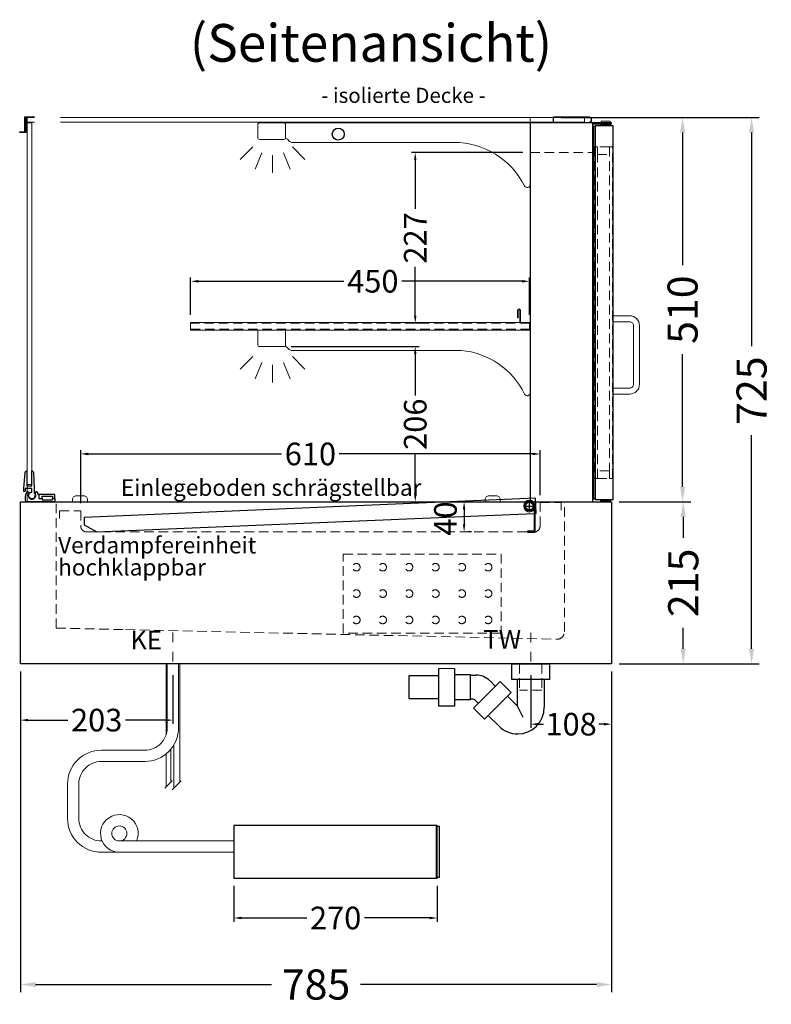
# Model space of a CAD drawing. Units: millimetres. Extents: x 0 to 48500, y 0 to 69400.
# Drawn here: x 44385 to 45383, y 38300 to 39606 of the extents above; entities that cross this region are included whole.
import ezdxf
from ezdxf.enums import TextEntityAlignment as Align

# ---------------------------------------------------------------- set-up
doc = ezdxf.new("R2010")
doc.units = ezdxf.units.MM
doc.header["$LTSCALE"] = 2
doc.set_wipeout_variables(frame=1)
doc.header["$PDMODE"] = 34
doc.header["$PDSIZE"] = 5
for name, pattern in [('AUSGEZOGEN', [0]), ('STRICHPUNKT2', [12.7, 6.35, -3.175, 0, -3.175]), ('VERDECKT', [9.525, 6.35, -3.175])]:
    doc.linetypes.add(name, pattern=pattern)
for name, color, linetype, lineweight in [('A_BEMASSUNG', 1, 'Continuous', 13), ('A_GLAS', 4, 'Continuous', 20), ('A_GLAS VERDECKT', 152, 'Continuous', 5), ('A_HILFSLINIEN', 7, 'Continuous', 13), ('A_MITTE', 2, 'STRICHPUNKT2', 13), ('A_TEXT', 7, 'Continuous', 20), ('A_VERDECKT', 5, 'VERDECKT', 13), ('A_VOLL', 3, 'Continuous', 30)]:
    doc.layers.add(name, color=color, linetype=linetype, lineweight=lineweight)
doc.styles.add('ARIAL', font='arial.ttf')
doc.styles.add('Arial_0', font='arial.ttf')
doc.styles.add('Arial_35', font='arial.ttf', dxfattribs={"height": 35})
doc.dimstyles.new('STANDARD_Bemassung', dxfattribs={"dimtxt": 40, "dimasz": 20, "dimexe": 10, "dimexo": 10, "dimgap": 15, "dimtad": 0, "dimdec": 0, "dimdsep": 46, "dimtxsty": 'ARIAL', "dimcen": 0.09, "dimclrt": 7, "dimazin": 0, "dimtfac": 1, "dimtdec": 0, "dimtmove": 2, "dimatfit": 3, "dimfxl": 1, "dimtolj": 1, "dimtzin": 0, "dimarcsym": 0})
doc.dimstyles.new('STANDARD_klein', dxfattribs={"dimtxt": 30, "dimasz": 10, "dimexe": 5, "dimexo": 10, "dimgap": 5, "dimtad": 0, "dimdec": 0, "dimdsep": 46, "dimtxsty": 'Arial_0', "dimcen": 0.09, "dimclrt": 7, "dimazin": 2, "dimtm": 1e-09, "dimtfac": 1, "dimtdec": 0, "dimtmove": 2, "dimatfit": 3, "dimfxl": 1, "dimtolj": 1, "dimtzin": 0, "dimarcsym": 0})

# ---------------------------------------------------------------- blocks, each defined once
blk = doc.blocks.new('*D2921')
at = {"layer": 'A_BEMASSUNG', "color": 0, "lineweight": -2, "ltscale": 2, "transparency": 16777216}
for p, q in [((44386, 38741.5), (44386, 38315.9)), ((45171, 38741.5), (45171, 38315.9)), ((44406, 38325.9), (44719.3, 38325.9)), ((45151, 38325.9), (44837.6, 38325.9))]:
    blk.add_line(p, q, dxfattribs=at)
at = {"layer": 'A_BEMASSUNG', "color": 0, "ltscale": 2, "transparency": 16777216}
for points in [[(44406, 38329.2), (44406, 38322.6), (44386, 38325.9)], [(45151, 38329.2), (45151, 38322.6), (45171, 38325.9)]]:
    blk.add_solid(points, dxfattribs=at)
at = {"layer": 'DEFPOINTS', "color": 0, "ltscale": 2, "transparency": 16777216}
for p in [(44386, 38751.5), (45171, 38751.5), (45171, 38325.9)]:
    blk.add_point(p, dxfattribs=at)
at = {"layer": 'A_BEMASSUNG', "color": 7, "ltscale": 2, "transparency": 16777216, "insert": (44778.5, 38325.9), "char_height": 40, "attachment_point": 5, "style": 'ARIAL'}
blk.add_mtext('\\A1;785', dxfattribs=at)
blk = doc.blocks.new('*D2922')
at = {"layer": 'A_BEMASSUNG', "color": 0, "lineweight": -2, "ltscale": 2, "transparency": 16777216}
for p, q in [((45104, 39476.5), (45275.2, 39476.5)), ((45265.2, 39456.5), (45265.2, 39280.6)), ((45265.2, 38986.5), (45265.2, 39162.3)), ((45181, 38966.5), (45275.2, 38966.5))]:
    blk.add_line(p, q, dxfattribs=at)
at = {"layer": 'A_BEMASSUNG', "color": 0, "ltscale": 2, "transparency": 16777216}
for points in [[(45261.9, 39456.5), (45268.6, 39456.5), (45265.2, 39476.5)], [(45261.9, 38986.5), (45268.6, 38986.5), (45265.2, 38966.5)]]:
    blk.add_solid(points, dxfattribs=at)
at = {"layer": 'DEFPOINTS', "color": 0, "ltscale": 2, "transparency": 16777216}
for p in [(45094, 39476.5), (45265.2, 39476.5), (45171, 38966.5)]:
    blk.add_point(p, dxfattribs=at)
at = {"layer": 'A_BEMASSUNG', "color": 7, "ltscale": 2, "transparency": 16777216, "insert": (45265.2, 39221.5), "char_height": 40, "attachment_point": 5, "rotation": 90, "style": 'ARIAL'}
blk.add_mtext('\\A1;510', dxfattribs=at)
blk = doc.blocks.new('*D2923')
at = {"layer": 'A_BEMASSUNG', "color": 0, "lineweight": -2, "ltscale": 2, "transparency": 16777216}
for p, q in [((45104, 39476.5), (45366.8, 39476.5)), ((45356.8, 39456.5), (45356.8, 39173.1)), ((45356.8, 38771.5), (45356.8, 39054.8)), ((45181, 38751.5), (45366.8, 38751.5))]:
    blk.add_line(p, q, dxfattribs=at)
at = {"layer": 'A_BEMASSUNG', "color": 0, "ltscale": 2, "transparency": 16777216}
for points in [[(45353.4, 39456.5), (45360.1, 39456.5), (45356.8, 39476.5)], [(45353.4, 38771.5), (45360.1, 38771.5), (45356.8, 38751.5)]]:
    blk.add_solid(points, dxfattribs=at)
at = {"layer": 'DEFPOINTS', "color": 0, "ltscale": 2, "transparency": 16777216}
for p in [(45094, 39476.5), (45171, 38751.5), (45356.8, 38751.5)]:
    blk.add_point(p, dxfattribs=at)
at = {"layer": 'A_BEMASSUNG', "color": 7, "ltscale": 2, "transparency": 16777216, "insert": (45356.8, 39114), "char_height": 40, "attachment_point": 5, "rotation": 90, "style": 'ARIAL'}
blk.add_mtext('\\A1;725', dxfattribs=at)
blk = doc.blocks.new('*D2924')
at = {"layer": 'A_BEMASSUNG', "color": 0, "lineweight": -2, "ltscale": 2, "transparency": 16777216}
for p, q in [((45181, 38966.5), (45276.1, 38966.5)), ((45266.1, 38946.5), (45266.1, 38918.6)), ((45266.1, 38771.5), (45266.1, 38799.3)), ((45181, 38751.5), (45276.1, 38751.5))]:
    blk.add_line(p, q, dxfattribs=at)
at = {"layer": 'A_BEMASSUNG', "color": 0, "ltscale": 2, "transparency": 16777216}
for points in [[(45262.7, 38946.5), (45269.4, 38946.5), (45266.1, 38966.5)], [(45262.7, 38771.5), (45269.4, 38771.5), (45266.1, 38751.5)]]:
    blk.add_solid(points, dxfattribs=at)
at = {"layer": 'DEFPOINTS', "color": 0, "ltscale": 2, "transparency": 16777216}
for p in [(45171, 38966.5), (45266.1, 38966.5), (45171, 38751.5)]:
    blk.add_point(p, dxfattribs=at)
at = {"layer": 'A_BEMASSUNG', "color": 7, "ltscale": 2, "transparency": 16777216, "insert": (45266.1, 38859), "char_height": 40, "attachment_point": 5, "rotation": 90, "style": 'ARIAL'}
blk.add_mtext('\\A1;215', dxfattribs=at)
blk = doc.blocks.new('*D2942')
at = {"layer": 'A_BEMASSUNG', "color": 0, "lineweight": -2, "ltscale": 2, "transparency": 16777216}
for p, q in [((44466, 38964.5), (44466, 39035)), ((45076, 38975.5), (45076, 39035)), ((44476, 39030), (44732.8, 39030)), ((45066, 39030), (44809.1, 39030))]:
    blk.add_line(p, q, dxfattribs=at)
at = {"layer": 'A_BEMASSUNG', "color": 0, "ltscale": 2, "transparency": 16777216}
for points in [[(44476, 39031.7), (44476, 39028.3), (44466, 39030)], [(45066, 39031.7), (45066, 39028.3), (45076, 39030)]]:
    blk.add_solid(points, dxfattribs=at)
at = {"layer": 'DEFPOINTS', "color": 0, "ltscale": 2, "transparency": 16777216}
for p in [(45076, 39030), (45076, 38965.5), (44466, 38954.5)]:
    blk.add_point(p, dxfattribs=at)
at = {"layer": 'A_BEMASSUNG', "color": 7, "ltscale": 2, "transparency": 16777216, "insert": (44771, 39030), "char_height": 30, "attachment_point": 5, "style": 'Arial_0'}
blk.add_mtext('\\A1;610', dxfattribs=at)
blk = doc.blocks.new('*D2946')
at = {"layer": 'A_BEMASSUNG', "color": 0, "lineweight": -2, "ltscale": 2, "transparency": 16777216}
for p, q in [((44745.5, 39172.5), (44915.2, 39172.5)), ((44910.2, 39162.5), (44910.2, 39107.8)), ((44910.2, 38976.5), (44910.2, 39031.1)), ((44804.5, 38966.5), (44915.2, 38966.5))]:
    blk.add_line(p, q, dxfattribs=at)
at = {"layer": 'A_BEMASSUNG', "color": 0, "ltscale": 2, "transparency": 16777216}
for points in [[(44908.6, 39162.5), (44911.9, 39162.5), (44910.2, 39172.5)], [(44908.6, 38976.5), (44911.9, 38976.5), (44910.2, 38966.5)]]:
    blk.add_solid(points, dxfattribs=at)
at = {"layer": 'DEFPOINTS', "color": 0, "ltscale": 2, "transparency": 16777216}
for p in [(44735.5, 39172.5), (44794.5, 38966.5), (44910.2, 38966.5)]:
    blk.add_point(p, dxfattribs=at)
at = {"layer": 'A_BEMASSUNG', "color": 7, "ltscale": 2, "transparency": 16777216, "insert": (44910.2, 39069.5), "char_height": 30, "attachment_point": 5, "rotation": 90, "style": 'Arial_0'}
blk.add_mtext('\\A1;206', dxfattribs=at)
blk = doc.blocks.new('*D2947')
at = {"layer": 'A_BEMASSUNG', "color": 0, "lineweight": -2, "ltscale": 2, "transparency": 16777216}
for p, q in [((45053, 39430), (44905.2, 39430)), ((44910.2, 39420), (44910.2, 39355.1)), ((44910.2, 39213.5), (44910.2, 39278.3)), ((44917, 39203.5), (44905.2, 39203.5))]:
    blk.add_line(p, q, dxfattribs=at)
at = {"layer": 'A_BEMASSUNG', "color": 0, "ltscale": 2, "transparency": 16777216}
for points in [[(44908.6, 39420), (44911.9, 39420), (44910.2, 39430)], [(44908.6, 39213.5), (44911.9, 39213.5), (44910.2, 39203.5)]]:
    blk.add_solid(points, dxfattribs=at)
at = {"layer": 'DEFPOINTS', "color": 0, "ltscale": 2, "transparency": 16777216}
for p in [(44910.2, 39430), (45063, 39430), (44927, 39203.5)]:
    blk.add_point(p, dxfattribs=at)
at = {"layer": 'A_BEMASSUNG', "color": 7, "ltscale": 2, "transparency": 16777216, "insert": (44910.2, 39316.7), "char_height": 30, "attachment_point": 5, "rotation": 90, "style": 'Arial_0'}
blk.add_mtext('\\A1;227', dxfattribs=at)
blk = doc.blocks.new('*D3565')
at = {"layer": 'A_BEMASSUNG', "color": 0, "lineweight": -2, "ltscale": 2, "transparency": 16777216}
for p, q in [((44612, 39214.5), (44612, 39264.2)), ((44622, 39259.2), (44815.2, 39259.2)), ((45052, 39259.2), (44892.6, 39259.2)), ((45062, 39214.5), (45062, 39264.2))]:
    blk.add_line(p, q, dxfattribs=at)
at = {"layer": 'A_BEMASSUNG', "color": 0, "ltscale": 2, "transparency": 16777216}
for points in [[(44622, 39260.8), (44622, 39257.5), (44612, 39259.2)], [(45052, 39260.8), (45052, 39257.5), (45062, 39259.2)]]:
    blk.add_solid(points, dxfattribs=at)
at = {"layer": 'DEFPOINTS', "color": 0, "ltscale": 2, "transparency": 16777216}
for p in [(45062, 39259.2), (44612, 39204.5), (45062, 39204.5)]:
    blk.add_point(p, dxfattribs=at)
at = {"layer": 'A_BEMASSUNG', "color": 7, "ltscale": 2, "transparency": 16777216, "insert": (44853.9, 39259.2), "char_height": 30, "attachment_point": 5, "style": 'Arial_0'}
blk.add_mtext('\\A1;450', dxfattribs=at)
blk = doc.blocks.new('*D2581')
at = {"layer": 'A_BEMASSUNG', "color": 0, "lineweight": -2, "ltscale": 2, "transparency": 16777216}
for p, q in [((44386, 38741.5), (44386, 38671.8)), ((44588.5, 38736.6), (44588.5, 38671.8)), ((44396, 38676.8), (44448.8, 38676.8)), ((44578.5, 38676.8), (44525.6, 38676.8))]:
    blk.add_line(p, q, dxfattribs=at)
at = {"layer": 'A_BEMASSUNG', "color": 0, "ltscale": 2, "transparency": 16777216}
for points in [[(44396, 38678.4), (44396, 38675.1), (44386, 38676.8)], [(44578.5, 38678.4), (44578.5, 38675.1), (44588.5, 38676.8)]]:
    blk.add_solid(points, dxfattribs=at)
at = {"layer": 'DEFPOINTS', "color": 0, "ltscale": 2, "transparency": 16777216}
for p in [(44386, 38751.5), (44588.5, 38746.6), (44386, 38676.8)]:
    blk.add_point(p, dxfattribs=at)
at = {"layer": 'A_BEMASSUNG', "color": 7, "ltscale": 2, "transparency": 16777216, "insert": (44487.2, 38676.8), "char_height": 30, "attachment_point": 5, "style": 'Arial_0'}
blk.add_mtext('\\A1;203', dxfattribs=at)
blk = doc.blocks.new('*D3403')
at = {"layer": 'A_BEMASSUNG', "color": 0, "lineweight": -2, "transparency": 16777216}
for p, q in [((44669.5, 38456.9), (44669.5, 38409.2)), ((44939.5, 38456.9), (44939.5, 38409.2)), ((44679.5, 38414.2), (44766.1, 38414.2)), ((44929.5, 38414.2), (44842.8, 38414.2))]:
    blk.add_line(p, q, dxfattribs=at)
at = {"layer": 'A_BEMASSUNG', "color": 0, "transparency": 16777216}
for points in [[(44679.5, 38415.9), (44679.5, 38412.5), (44669.5, 38414.2)], [(44929.5, 38415.9), (44929.5, 38412.5), (44939.5, 38414.2)]]:
    blk.add_solid(points, dxfattribs=at)
at = {"layer": 'DEFPOINTS', "color": 0, "transparency": 16777216}
for p in [(44669.5, 38466.9), (44939.5, 38466.9), (44939.5, 38414.2)]:
    blk.add_point(p, dxfattribs=at)
at = {"layer": 'A_BEMASSUNG', "color": 7, "transparency": 16777216, "insert": (44804.5, 38414.2), "char_height": 30, "attachment_point": 5, "style": 'Arial_0'}
blk.add_mtext('\\A1;270', dxfattribs=at)
blk = doc.blocks.new('*D2582')
at = {"layer": 'A_BEMASSUNG', "color": 0, "lineweight": -2, "ltscale": 2, "transparency": 16777216}
for p, q in [((45063.5, 38736.6), (45063.5, 38666.4)), ((45171, 38741.5), (45171, 38666.4)), ((45073.5, 38671.4), (45080.4, 38671.4)), ((45161, 38671.4), (45154, 38671.4))]:
    blk.add_line(p, q, dxfattribs=at)
at = {"layer": 'A_BEMASSUNG', "color": 0, "ltscale": 2, "transparency": 16777216}
for points in [[(45073.5, 38673.1), (45073.5, 38669.8), (45063.5, 38671.4)], [(45161, 38673.1), (45161, 38669.8), (45171, 38671.4)]]:
    blk.add_solid(points, dxfattribs=at)
at = {"layer": 'DEFPOINTS', "color": 0, "ltscale": 2, "transparency": 16777216}
for p in [(45063.5, 38746.6), (45171, 38751.5), (45171, 38671.4)]:
    blk.add_point(p, dxfattribs=at)
at = {"layer": 'A_BEMASSUNG', "color": 7, "ltscale": 2, "transparency": 16777216, "insert": (45117.2, 38671.4), "char_height": 30, "attachment_point": 5, "style": 'Arial_0'}
blk.add_mtext('\\A1;108', dxfattribs=at)
blk = doc.blocks.new('*D2622')
at = {"layer": 'A_BEMASSUNG', "color": 0, "lineweight": -2, "ltscale": 2, "transparency": 16777216}
for p, q in [((44985.1, 38966.5), (44980.1, 38966.5)), ((44975.1, 38956.5), (44975.1, 38936.5)), ((44985.1, 38926.5), (44980.1, 38926.5))]:
    blk.add_line(p, q, dxfattribs=at)
at = {"layer": 'A_BEMASSUNG', "color": 0, "ltscale": 2, "transparency": 16777216}
for points in [[(44973.4, 38956.5), (44976.7, 38956.5), (44975.1, 38966.5)], [(44973.4, 38936.5), (44976.7, 38936.5), (44975.1, 38926.5)]]:
    blk.add_solid(points, dxfattribs=at)
at = {"layer": 'DEFPOINTS', "color": 0, "ltscale": 2, "transparency": 16777216}
for p in [(44975.1, 38966.5), (44975.1, 38926.5), (44975.1, 38926.5)]:
    blk.add_point(p, dxfattribs=at)
at = {"layer": 'A_BEMASSUNG', "color": 7, "ltscale": 2, "transparency": 16777216, "insert": (44950.3, 38944.3), "char_height": 30, "attachment_point": 5, "rotation": 90, "style": 'Arial_0'}
blk.add_mtext('\\A1;40', dxfattribs=at)
blk = doc.blocks.new('lichtsymbol')
at = {"layer": 'A_HILFSLINIEN', "color": 31, "ltscale": 0.2}
for p, q in [((-26.4, 10.9), (-43, -5.7)), ((-14.3, 2.8), (-23.3, -18.9)), ((0, 0), (0, -23.5)), ((14.3, 2.8), (23.3, -18.9)), ((26.4, 10.9), (43, -5.7))]:
    blk.add_line(p, q, dxfattribs=at)
blk = doc.blocks.new('syphon')
at = {"layer": 'A_VOLL', "color": 32}
for p, q in [((-25, 0), (25, 0)), ((-25, -21), (-25, 0)), ((25, 0), (25, -21)), ((-122, -56), (-122, -6)), ((-101, -6), (-101, -56)), ((-162, -16), (-162, -46)), ((-122, -16), (-162, -16)), ((-101, -14), (-80, -14)), ((-80, -48), (-80, -14)), ((-80, -15), (-72.7, -15)), ((-40.7, -23.3), (-76.1, -58.7)), ((-54, -22.7), (-47.1, -29.7)), ((-25.9, -38.2), (-40.7, -23.3)), ((25, -21), (-25, -21)), ((-18, -21), (-18, -55.9)), ((18, -21), (18, -57.6)), ((-25.9, -38.2), (-61.2, -73.5)), ((-162, -46), (-122, -46)), ((-80, -48), (-101, -48)), ((-77.5, -47), (-80, -47)), ((-73.2, -48.8), (-69.7, -52.3)), ((-30.8, -43.1), (-18, -55.9)), ((-101, -56), (-122, -56)), ((-61.2, -73.5), (-76.1, -58.7)), ((-18, -55.9), (-10.6, -70.7)), ((-56.3, -68.6), (-42.3, -82.5)), ((-17, -93), (-17.4, -93))]:
    blk.add_line(p, q, dxfattribs=at)
at = {"layer": 'A_VOLL', "color": 25, "linetype": 'AUSGEZOGEN', "lineweight": 18}
blk.add_line((-122, -6), (-101, -6), dxfattribs=at)
at = {"layer": 'A_VOLL', "color": 32}
for centre, radius, start, end in [((-72.7, -41.4), 26.4, 45, 90), ((-77.5, -53), 6.04, 45, 90), ((-17.4, -57.6), 35.4, 270, 0), ((-17, -57.1), 35.9, 225, 270)]:
    blk.add_arc(centre, radius, start, end, dxfattribs=at)
blk = doc.blocks.new('Syphon Seitenansicht')
at = {"layer": 'A_VERDECKT'}
for p, q in [((-15, 0), (-15, -35)), ((15, 0), (15, -35)), ((15, -35), (-15, -35))]:
    blk.add_line(p, q, dxfattribs=at)
at = {"layer": 'A_BEMASSUNG'}
blk.add_blockref('syphon', (0, 0), dxfattribs=at)
blk = doc.blocks.new('einlegeboden_schnitt')
at = {"layer": 'A_VOLL', "color": 245, "ltscale": 2}
for p, q in [((286.7, 2.4), (296.7, 2.4)), ((291.7, -2.6), (291.7, 7.4))]:
    blk.add_line(p, q, dxfattribs=at)
blk.add_lwpolyline([(299.2, -7.3), (300.6, -7.3), (299.7, 12.7), (-299.7, -12.7), (-299.3, -22.7), (-282.9, -32), (298.2, -7.4)], dxfattribs=at)
blk.add_lwpolyline([(299.2, -32.1), (299.2, 2.4, 1), (284.2, 2.4, 0.767837), (298.2, -1.4), (298.2, -31.1), (289.2, -31.1), (289.2, -32.1), (299.2, -32.1)], format="xyb", dxfattribs=at)
for radius in [6.5, 5]:
    blk.add_circle((291.7, 2.4), radius, dxfattribs=at)

msp = doc.modelspace()

# ---------------------------------------------------------------- linework, layer by layer
at = {"layer": 'A_GLAS', "ltscale": 2}
for points in [[(45063, 38966.5), (44395, 38966.5), (44395, 39476.5), (45063, 39476.5)], [(44395, 39470.5), (44395, 39476.5), (45135, 39476.5), (45135, 39470.5)], [(44395, 38989.5), (44401, 38989.5), (44401, 39469.5), (44395, 39469.5)]]:
    msp.add_lwpolyline(points, close=True, dxfattribs=at)
at = {"layer": 'A_GLAS VERDECKT'}
msp.add_line((44395, 39476.5), (44395, 39470.5), dxfattribs=at)
at = {"layer": 'A_MITTE'}
for points in [[(44588.5, 38793), (44588.5, 38746.6)], [(45063.5, 38792.7), (45063.5, 38746.6)]]:
    msp.add_lwpolyline(points, dxfattribs=at)
at = {"layer": 'A_VERDECKT', "color": 144}
for points in [[(45148, 39437.5), (45148, 38997.5), (45152, 38997.5), (45152, 39437.5)], [(45152, 39427.5), (45168, 39427.5), (45168, 39437.5), (45152, 39437.5)], [(45168, 39437.5), (45168, 38997.5), (45172, 38997.5), (45172, 39437.5)], [(44612, 39195.5), (45062, 39195.5), (45062, 39203.5), (44612, 39203.5)], [(45152, 38997.5), (45168, 38997.5), (45168, 39007.5), (45152, 39007.5)]]:
    msp.add_lwpolyline(points, close=True, dxfattribs=at)
at = {"layer": 'A_VERDECKT'}
msp.add_lwpolyline([(45063, 39430), (45146, 39430)], dxfattribs=at)
for points in [[(44438, 38944.5), (44438, 38954.5), (44466, 38954.5), (44466, 38934.5, 0.414214), (44474, 38926.5), (45068, 38926.5, 0.414214), (45076, 38934.5), (45076, 38965.5), (45104, 38965.5), (45104, 38955.5)], [(44433.5, 38964), (44433.5, 38798.9), (44525.5, 38796.9), (45098.2, 38784.2, 0.421553), (45108.5, 38794.2), (45108.5, 38964)]]:
    msp.add_lwpolyline(points, format="xyb", dxfattribs=at)
at = {"layer": 'A_VERDECKT', "color": 52}
msp.add_lwpolyline([(44814.5, 38897.2), (45024.5, 38897.2), (45024.5, 38792.2), (44814.5, 38792.2)], close=True, dxfattribs=at)
for centre in [(44832, 38879.7), (44867, 38879.7), (44902, 38879.7), (44937, 38879.7), (44972, 38879.7), (45007, 38879.7), (44832, 38844.7), (44867, 38844.7), (44902, 38844.7), (44937, 38844.7), (44972, 38844.7), (45007, 38844.7), (44832, 38809.7), (44867, 38809.7), (44902, 38809.7), (44937, 38809.7), (44972, 38809.7), (45007, 38809.7)]:
    msp.add_circle(centre, 5, dxfattribs=at)
at = {"layer": 'A_VOLL', "color": 241, "lineweight": 5}
for p, q in [((44579.5, 38751.5), (44579.5, 38657.5)), ((44597.5, 38751.5), (44597.5, 38594.4)), ((44589.5, 38643.6), (44589.5, 38586.4)), ((44579.5, 38632.1), (44579.5, 38588.4)), ((44585.5, 38638), (44585.5, 38594.4)), ((44577.5, 38586.4), (44587.5, 38596.4)), ((44587.5, 38584.4), (44599.5, 38596.4))]:
    msp.add_line(p, q, dxfattribs=at)
at = {"layer": 'A_VOLL'}
msp.add_line((44938.5, 38466.9), (44938.5, 38536.9), dxfattribs=at)
at = {"layer": 'A_VOLL', "color": 243}
msp.add_lwpolyline([(44385, 39457.5), (44392, 39457.5), (44392, 39477.5), (44405, 39477.5), (44405, 39476.5), (44393, 39476.5), (44393, 39456.5), (44385, 39456.5)], close=True, dxfattribs=at)
at = {"layer": 'A_VOLL', "color": 253}
msp.add_lwpolyline([(45094, 39477.5), (45140, 39477.5, -1), (45140, 39469.5), (45094, 39469.5)], format="xyb", close=True, dxfattribs=at)
at = {"layer": 'A_VOLL', "color": 94, "linetype": 'Continuous', "lineweight": 5}
for points in [[(44703.5, 39469.5), (44735.5, 39469.5, -0.414214), (44738, 39467), (44738, 39450, -0.414214), (44735.5, 39447.5), (44703.5, 39447.5, -0.414214), (44701, 39450), (44701, 39467, -0.414214)], [(45063, 39387.5), (45063, 39469.5), (44738, 39469.5), (44738, 39448.7, -0.183603), (44742.3, 39445.7, 0.249069), (44746.5, 39443.5), (44961.6, 39443.5, -0.283376), (45055.4, 39385.7, 0.79036)]]:
    msp.add_lwpolyline(points, format="xyb", close=True, dxfattribs=at)
at = {"layer": 'A_VOLL', "ltscale": 2}
for points in [[(45146, 39469.5), (45063, 39469.5), (45063, 38966.5), (45146, 38966.5)], [(45149, 38969.5), (45173, 38969.5), (45173, 39465.5), (45149, 39465.5)], [(44386, 38966.5), (45171, 38966.5), (45171, 38751.5), (44386, 38751.5)]]:
    msp.add_lwpolyline(points, close=True, dxfattribs=at)
at = {"layer": 'A_VOLL'}
for points in [[(45146, 39468), (45171, 39468), (45171, 39469.5), (45146, 39469.5)], [(44939.5, 38536.9), (44669.5, 38536.9), (44669.5, 38466.9), (44939.5, 38466.9)]]:
    msp.add_lwpolyline(points, close=True, dxfattribs=at)
at = {"layer": 'A_VOLL', "ltscale": 2}
msp.add_lwpolyline([(45149, 39464.5), (45147, 39464.5), (45147, 38970.5), (45149, 38970.5)], dxfattribs=at)
at = {"layer": 'A_VOLL', "color": 94, "lineweight": 9, "ltscale": 2}
for points in [[(45156, 39465.5), (45156, 39466.5), (45170, 39466.5), (45170, 39465.5)], [(45159.5, 39466.5), (45159.5, 39468)], [(45166.5, 39466.5), (45166.5, 39468)]]:
    msp.add_lwpolyline(points, dxfattribs=at)
msp.add_lwpolyline([(45157, 39469.5), (45157, 39471.5), (45169, 39471.5), (45169, 39469.5)], close=True, dxfattribs=at)
at = {"layer": 'A_VOLL', "color": 252, "lineweight": 5}
msp.add_lwpolyline([(45050, 39204.5), (45050, 39220.5, 1), (45046, 39220.5), (45046, 39210.5), (45047, 39210.5), (45047, 39220.5, -1), (45049, 39220.5), (45049, 39204.5)], format="xyb", dxfattribs=at)
at = {"layer": 'A_VOLL', "color": 252, "lineweight": 9}
for points in [[(45173, 39109.5), (45173, 39117.5), (45195, 39117.5, 0.414214), (45200, 39122.5), (45200, 39200.5, 0.414214), (45195, 39205.5), (45173, 39205.5), (45173, 39213.5), (45195, 39213.5, -0.414214), (45208, 39200.5), (45208, 39122.5, -0.414214), (45195, 39109.5)], [(44455, 38966.5), (44475, 38966.5), (44475, 38969.5, 0.414214), (44470, 38974.5), (44460, 38974.5, 0.414214), (44455, 38969.5)], [(45003, 38966.5), (45023, 38966.5), (45023, 38969.5, 0.414214), (45018, 38974.5), (45008, 38974.5, 0.414214), (45003, 38969.5)]]:
    msp.add_lwpolyline(points, format="xyb", close=True, dxfattribs=at)
at = {"layer": 'A_VOLL', "color": 94, "linetype": 'Continuous', "lineweight": 5, "ltscale": 2}
msp.add_lwpolyline([(45063, 39194.5), (44612, 39194.5), (44612, 39204.5), (45063, 39204.5)], dxfattribs=at)
for points in [[(44703.5, 39194.5), (44735.5, 39194.5, -0.414214), (44738, 39192), (44738, 39175, -0.414214), (44735.5, 39172.5), (44703.5, 39172.5, -0.414214), (44701, 39175), (44701, 39192, -0.414214)], [(45063, 39111.2, -0.793582), (45055.4, 39109.4, 0.260022), (44971.2, 39167.5), (44746, 39167.5, -0.244449), (44741.9, 39169.6, 0.164017), (44738, 39172.5), (44738, 39194.5), (45063, 39194.5)]]:
    msp.add_lwpolyline(points, format="xyb", close=True, dxfattribs=at)
at = {"layer": 'A_VOLL', "color": 252}
msp.add_lwpolyline([(44401.3, 38987.5), (44401.3, 39007.5), (44401.4, 39007.5, -0.401812), (44403.4, 39005.5), (44404.3, 38984), (44404.3, 38978.3, -0.114224), (44405.5, 38976.6), (44404, 38971.4, -1.387978), (44401.3, 38979.5), (44401.3, 38984), (44392.3, 38984), (44392.3, 38981, -0.414214), (44391.3, 38980), (44391.3, 38980, -0.414214), (44390.3, 38981), (44390.3, 38984), (44392.1, 39005.6, -0.389559), (44394.1, 39007.5), (44394.3, 39007.5), (44394.3, 38987.5)], format="xyb", close=True, dxfattribs=at)
at = {"layer": 'A_VOLL', "color": 253}
msp.add_lwpolyline([(44397.8, 38978.5, 2.099457), (44405.5, 38977.7), (44407.2, 38980.8, -0.146219), (44409.2, 38976), (44410.4, 38976), (44410.4, 38971), (44414.6, 38971), (44414.6, 38969), (44428.6, 38969), (44428.6, 38971), (44431.6, 38971), (44431.6, 38966.5), (44393.2, 38966.5, -0.230552), (44395.4, 38980.8), (44397.8, 38978.5)], format="xyb", dxfattribs=at)
msp.add_lwpolyline([(44431.6, 38971), (44431.6, 38976), (44410.4, 38976), (44410.4, 38971), (44414.6, 38971), (44414.6, 38974), (44428.6, 38974), (44428.6, 38971)], close=True, dxfattribs=at)
at = {"layer": 'A_VOLL', "color": 94, "lineweight": 9}
for points in [[(45156, 38969.5), (45156, 38968), (45170, 38968), (45170, 38969.5)], [(45159.5, 38968), (45159.5, 38966.5)], [(45166.5, 38968), (45166.5, 38966.5)]]:
    msp.add_lwpolyline(points, dxfattribs=at)
at = {"layer": 'A_VOLL', "color": 62, "lineweight": 5}
for points in [[(44581, 38751.5), (44581, 38666.9, -0.414214), (44551, 38636.9), (44493.5, 38636.9, 0.414214), (44448.5, 38591.9), (44448.5, 38546.4, 0.414214), (44493.5, 38501.4), (44669.5, 38501.4)], [(44596, 38751.5), (44596, 38666.9, -0.414214), (44551, 38621.9), (44493.5, 38621.9, 0.414214), (44463.5, 38591.9), (44463.5, 38546.4, 0.414214), (44493.5, 38516.4), (44494.4, 38516.4)], [(44517.3, 38516.4, -1), (44517.3, 38536.4, -1), (44517.3, 38516.4), (44669.5, 38516.4)]]:
    msp.add_lwpolyline(points, format="xyb", dxfattribs=at)
at = {"layer": 'A_VOLL', "color": 107}
msp.add_lwpolyline([(44939.5, 38468.4), (44942.5, 38468.4), (44942.5, 38535.4), (44939.5, 38535.4)], dxfattribs=at)
at = {"layer": 'A_VOLL', "color": 252}
msp.add_circle((44808, 39454.5), 8, dxfattribs=at)
at = {"layer": 'A_VOLL', "color": 62, "lineweight": 5}
msp.add_arc((44517.3, 38526.4), 25, 336.4218, 270, dxfattribs=at)

# ---------------------------------------------------------------- block references
at = {"layer": 'A_BEMASSUNG'}
for name, p in [('lichtsymbol', (44720.8, 39426.7)), ('lichtsymbol', (44720.8, 39148.4)), ('einlegeboden_schnitt', (44770.1, 38958.5)), ('Syphon Seitenansicht', (45063.5, 38751.5))]:
    msp.add_blockref(name, p, dxfattribs=at)

# ---------------------------------------------------------------- texts
at = {"layer": 'A_HILFSLINIEN', "linetype": 'AUSGEZOGEN', "lineweight": 15, "style": 'ARIAL'}
for s, p in [('KE', (44531.8, 38770.6)), ('TW', (45000.5, 38771.5))]:
    msp.add_text(s, height=25, dxfattribs=at).set_placement(p)
at = {"layer": 'A_TEXT', "linetype": 'AUSGEZOGEN', "lineweight": 9, "style": 'ARIAL'}
msp.add_text('(Seitenansicht)', height=50, dxfattribs=at).set_placement((44851.4, 39575.5), align=Align.MIDDLE_CENTER)
at = {"layer": 'A_TEXT', "color": 83, "ltscale": 2, "style": 'Arial_35'}
msp.add_text('- isolierte Decke -', height=20, dxfattribs=at).set_placement((44785.4, 39495.9))
at = {"layer": 'A_TEXT', "color": 44, "linetype": 'AUSGEZOGEN', "lineweight": 15, "style": 'ARIAL'}
msp.add_text('Einlegeboden schrägstellbar', height=22, dxfattribs=at).set_placement((44519.3, 38974.4))
at = {"layer": 'A_TEXT', "linetype": 'AUSGEZOGEN', "lineweight": 15, "insert": (44436, 38920), "char_height": 22, "attachment_point": 1, "line_spacing_factor": 0.8, "style": 'ARIAL'}
msp.add_mtext_dynamic_manual_height_columns('Verdampfereinheit hochklappbar', width=324.798, gutter_width=175, heights=[0], dxfattribs=at)

# ---------------------------------------------------------------- dimensions: what is measured, and where the dimension line sits
at = {"layer": 'A_BEMASSUNG', "ltscale": 2}
for base, p1, p2, dimstyle, picture, middle in [((45265.2, 39476.5), (45171, 38966.5), (45094, 39476.5), 'STANDARD_Bemassung', '*D2922', (45265.2, 39221.5)), ((45356.8, 38751.5), (45094, 39476.5), (45171, 38751.5), 'STANDARD_Bemassung', '*D2923', (45356.8, 39114)), ((44910.2333373, 39429.9532004), (44926.9612142, 39203.4532004), (45062.9598227, 39429.9532004), 'STANDARD_klein', '*D2947', (44910.2333373, 39316.7032004)), ((44910.2, 38966.5), (44735.5, 39172.5), (44794.5, 38966.5), 'STANDARD_klein', '*D2946', (44910.2, 39069.5)), ((45266.1, 38966.5), (45171, 38751.5), (45171, 38966.5), 'STANDARD_Bemassung', '*D2924', (45266.1, 38859))]:
    dim = msp.add_linear_dim(base=base, p1=p1, p2=p2, angle=90, dimstyle=dimstyle, dxfattribs=at)
    dim.commit()
    dim.dimension.update_dxf_attribs({"geometry": picture, "text_midpoint": middle})
dim = msp.add_linear_dim(base=(45062, 39259.2), p1=(44612, 39204.5), p2=(45062, 39204.5), dimstyle='STANDARD_klein', dxfattribs=at)
dim.commit()
dim.dimension.update_dxf_attribs({"geometry": '*D3565', "text_midpoint": (44853.9, 39259.2), "dimtype": 160})
for base, p1, p2, dimstyle, picture, middle in [((45076, 39030), (44466, 38954.5), (45076, 38965.5), 'STANDARD_klein', '*D2942', (44771, 39030)), ((45171, 38325.9), (44386, 38751.5), (45171, 38751.5), 'STANDARD_Bemassung', '*D2921', (44778.5, 38325.9)), ((44385.9598227, 38676.7714609), (44588.4598227, 38746.5868434), (44385.9598227, 38751.4532004), 'STANDARD_klein', '*D2581', (44487.2098227, 38676.7714609)), ((45170.9598227, 38671.4466683), (45063.4598227, 38746.5868434), (45170.9598227, 38751.4532004), 'STANDARD_klein', '*D2582', (45117.2098227, 38671.4466683))]:
    dim = msp.add_linear_dim(base=base, p1=p1, p2=p2, dimstyle=dimstyle, dxfattribs=at)
    dim.commit()
    dim.dimension.update_dxf_attribs({"geometry": picture, "text_midpoint": middle})
dim = msp.add_linear_dim(base=(44975.1, 38926.5), p1=(44975.1, 38966.5), p2=(44975.1, 38926.5), angle=90, dimstyle='STANDARD_klein', dxfattribs=at)
dim.commit()
dim.dimension.update_dxf_attribs({"geometry": '*D2622', "text_midpoint": (44950.3, 38944.3), "dimtype": 160})
at = {"layer": 'A_BEMASSUNG'}
dim = msp.add_linear_dim(base=(44939.5, 38414.2), p1=(44669.5, 38466.9), p2=(44939.5, 38466.9), dimstyle='STANDARD_klein', dxfattribs=at)
dim.commit()
dim.dimension.update_dxf_attribs({"geometry": '*D3403', "text_midpoint": (44804.5, 38414.2)})

# ---------------------------------------------------------------- next in the draw order: wipeouts: each hides what was drawn before it
at = {"color": 252}
msp.add_wipeout([(44405, 39467.5), (44405, 39477.5), (44439, 39477.5), (44439, 39467.5)], dxfattribs=at).dxf.layer = 'A_VOLL'

doc.saveas('drawing.dxf')
